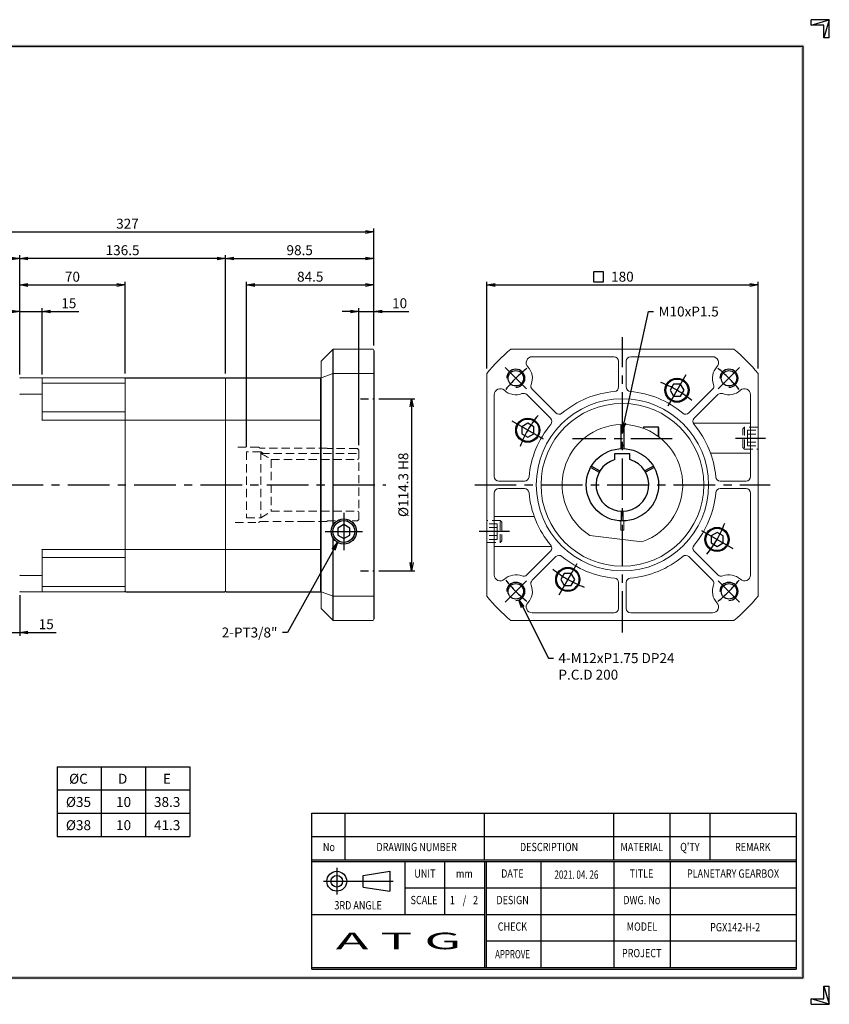
# Model space of a CAD drawing. Extents: x 0 to 924, y 0 to 653.
# Drawn here: x 387 to 924, y 0 to 653 of the extents above; entities that cross this region are included whole.
import ezdxf
from ezdxf import colors
from ezdxf.entities.mleader import LeaderData, LeaderLine
from ezdxf.enums import TextEntityAlignment as Align
from ezdxf.math import Vec2, Vec3

# ---------------------------------------------------------------- set-up
doc = ezdxf.new("R2010")
doc.units = 0
doc.header["$LTSCALE"] = 22
doc.header["$MEASUREMENT"] = 0
doc.linetypes.add('CENTER', pattern=[2, 1.25, -0.25, 0.25, -0.25])
doc.linetypes.add('HIDDEN', pattern=[0.375, 0.25, -0.125])
doc.layers.get('0').update_dxf_attribs({"linetype": 'CONTINUOUS'})
doc.layers.get('DEFPOINTS').update_dxf_attribs({"linetype": 'CONTINUOUS'})
for name, color, linetype in [('CL', 1, 'CENTER'), ('DIM', 1, 'CONTINUOUS'), ('HL', 2, 'HIDDEN'), ('P', 3, 'CONTINUOUS'), ('RD', 1, 'CONTINUOUS')]:
    doc.layers.add(name, color=color, linetype=linetype)
doc.styles.add('H', font='txt')
doc.styles.add('ROMANS', font='romans', dxfattribs={"width": 0.8})
doc.dimstyles.new('STANDARD$0', dxfattribs={"dimtxt": 0.18, "dimasz": 0.18, "dimexe": 0.18, "dimexo": 0.0625, "dimgap": 0.09, "dimtad": 0, "dimtih": 1, "dimtoh": 1, "dimdec": 4, "dimzin": 0, "dimdsep": 46, "dimtxsty": 'Standard', "dimcen": 0.09, "dimadec": 0, "dimazin": 0, "dimtfac": 1, "dimtdec": 4, "dimtofl": 0, "dimtmove": 0, "dimatfit": 3, "dimfxl": 0, "dimtolj": 1, "dimtzin": 0, "dimarcsym": 0})

# ---------------------------------------------------------------- blocks, each defined once
blk = doc.blocks.new('H3')
for p, q in [((420, 297), (414.5, 297)), ((414.5, 295.37), (420, 297)), ((414.5, 295.37), (414.5, 297)), ((420, 297), (418.37, 291.5)), ((420, 291.5), (420, 297)), ((418.37, 295.37), (414.5, 295.37)), ((418.37, 291.5), (418.37, 295.37)), ((420, 291.5), (418.37, 291.5)), ((263.98, 50.62), (409.98, 50.62)), ((263.98, 10.62), (263.98, 50.62)), ((279.48, 38.87), (287.48, 40.12)), ((279.48, 35.37), (279.48, 38.87)), ((279.48, 35.37), (287.48, 34.12)), ((418.37, 1.63), (418.37, 5.5)), ((418.37, 5.5), (420, 0)), ((418.37, 5.5), (420, 5.5)), ((420, 0), (420, 5.5)), ((420, 0), (414.5, 1.63)), ((414.5, 1.63), (418.37, 1.63)), ((414.5, 0), (414.5, 1.63)), ((414.5, 0), (420, 0))]:
    blk.add_line(p, q)
for radius in [3, 1.75]:
    blk.add_circle((271.48, 37.12), radius)
at = {"layer": 'CL'}
for p, q in [((271.48, 41.12), (271.48, 33.12)), ((267.48, 37.12), (288.48, 37.12))]:
    blk.add_line(p, q, dxfattribs=at)
at = {"layer": 'DIM', "color": 1}
for p, q in [((12, 289), (412, 289)), ((412, 289), (412, 8)), ((12, 8), (412, 8))]:
    blk.add_line(p, q, dxfattribs=at)
at = {"layer": 'DIM'}
for p, q in [((263.98, 57.62), (409.98, 57.62)), ((263.98, 50.62), (263.98, 57.62)), ((273.98, 43.62), (273.98, 57.62)), ((315.98, 43.62), (315.98, 57.62)), ((354.98, 43.62), (354.98, 57.62)), ((371.98, 43.62), (371.98, 57.62)), ((383.98, 57.62), (383.98, 43.62)), ((409.98, 57.62), (409.98, 10.62)), ((263.98, 43.62), (409.98, 43.62)), ((263.98, 43.12), (409.98, 43.12)), ((291.98, 43.12), (291.98, 27.12)), ((303.98, 43.12), (303.98, 27.12)), ((315.98, 43.12), (315.98, 11.12)), ((316.48, 43.12), (316.48, 11.12)), ((332.98, 43.12), (332.98, 11.12)), ((354.98, 43.12), (354.98, 11.12)), ((371.98, 43.12), (371.98, 11.12)), ((291.98, 35.12), (315.98, 35.12)), ((316.48, 35.12), (409.98, 35.12)), ((263.98, 27.12), (315.98, 27.12)), ((316.48, 27.12), (409.98, 27.12)), ((316.48, 19.12), (409.98, 19.12)), ((263.98, 11.12), (409.98, 11.12)), ((263.98, 10.62), (409.98, 10.62))]:
    blk.add_line(p, q, dxfattribs=at)
at = {"layer": 'DIM', "color": 7}
blk.add_line((287.48, 40.12), (287.48, 34.12), dxfattribs=at)
at = {"layer": 'DIM', "color": 1}
for points in [[(11.5, 289.5), (11.5, 288.5), (412.5, 289.5), (412.5, 288.5)], [(411.5, 8.5), (412.5, 7.5), (411.5, 288.5), (412.5, 289.5)], [(11.5, 7.5), (11.5, 8.5), (412.5, 7.5), (412.5, 8.5)]]:
    blk.add_trace(points, dxfattribs=at)
at = {"style": 'ROMANS', "width": 0.8}
for s, p in [('No', (269.11, 47.12)), ('DRAWING NUMBER', (295.54, 47.12)), ('DESCRIPTION', (335.48, 47.12)), ('MATERIAL', (363.43, 47.12)), ("Q'TY", (377.96, 47.12)), ('REMARK', (396.92, 47.12)), ('UNIT', (298.05, 39.12)), ('mm', (309.95, 39.08)), ('DATE', (324.44, 39.12)), ('TITLE', (363.37, 39.12)), ('PLANETARY GEARBOX', (390.97, 39.12)), ('SCALE', (297.79, 31.12)), ('DESIGN', (324.49, 31.12)), ('DWG. No', (363.46, 31.12)), ('CHECK', (324.44, 23.12)), ('MODEL', (363.51, 23.12)), ('PROJECT', (363.43, 15.12))]:
    blk.add_text(s, height=2.5, dxfattribs=at).set_placement(p, align=Align.MIDDLE)
blk.add_text('3RD ANGLE', height=2.5, dxfattribs=at).set_placement((277.92, 29.87), align=Align.MIDDLE_CENTER)
at = {"color": 0, "style": 'H', "width": 2.038969}
blk.add_text('A T G', height=5, dxfattribs=at).set_placement((271.2, 16.61), (308.99, 16.61), align=Align.FIT)
at = {"style": 'ROMANS', "width": 0.639129}
blk.add_text('APPROVE', height=2.5, dxfattribs=at).set_placement((319.23, 13.87), (329.73, 13.87), align=Align.FIT)
at = {"layer": 'DIM', "style": 'ROMANS', "width": 0.8}
blk.add_text('/', height=2.5, dxfattribs=at).set_placement((309.99, 31.12), align=Align.MIDDLE)
blk = doc.blocks.new('_OPEN')
at = {"color": 0, "linetype": 'ByBlock'}
for p, q in [((-1, 0.17), (0, 0)), ((0, 0), (-1, -0.17)), ((0, 0), (-1, 0))]:
    blk.add_line(p, q, dxfattribs=at)
blk = doc.blocks.new('*D5')
at = {"layer": 'DEFPOINTS', "color": 0}
for p in [(621.9, 401.89), (621.9, 287.59), (646.9, 287.59)]:
    blk.add_point(p, dxfattribs=at)
at = {"layer": 'DIM', "color": 0, "linetype": 'ByBlock', "lineweight": -2}
for p, q in [((625.2, 401.89), (649.1, 401.89)), ((646.9, 396.39), (646.9, 293.09)), ((625.2, 287.59), (649.1, 287.59))]:
    blk.add_line(p, q, dxfattribs=at)
at = {"layer": 'DIM', "color": 0, "lineweight": -2, "xscale": 5.5, "yscale": 5.5, "zscale": 5.5}
for p, rotation in [((646.9, 401.89), 90), ((646.9, 287.59), 270)]:
    blk.add_blockref('_OPEN', p, dxfattribs=dict(at, rotation=rotation))
at = {"layer": 'DIM', "color": 0, "insert": (641.4, 344.74), "char_height": 6.6, "attachment_point": 5, "rotation": 90}
blk.add_mtext('\\A1;%%C114.3 H8', dxfattribs=at)
blk = doc.blocks.new('*D7')
at = {"layer": 'DEFPOINTS', "color": 0}
for p in [(621.9, 512.54), (621.9, 434.24), (294.9, 362.74)]:
    blk.add_point(p, dxfattribs=at)
at = {"layer": 'DIM', "color": 0, "linetype": 'ByBlock', "lineweight": -2}
for p, q in [((294.9, 366.04), (294.9, 514.74)), ((300.4, 512.54), (616.4, 512.54)), ((621.9, 437.54), (621.9, 514.74))]:
    blk.add_line(p, q, dxfattribs=at)
at = {"layer": 'DIM', "color": 0, "lineweight": -2, "xscale": 5.5, "yscale": 5.5, "zscale": 5.5, "rotation": 180}
blk.add_blockref('_OPEN', (294.9, 512.54), dxfattribs=at)
at = {"layer": 'DIM', "color": 0, "lineweight": -2, "xscale": 5.5, "yscale": 5.5, "zscale": 5.5}
blk.add_blockref('_OPEN', (621.9, 512.54), dxfattribs=at)
at = {"layer": 'DIM', "color": 0, "insert": (458.4, 518.04), "char_height": 6.6, "attachment_point": 5}
blk.add_mtext('\\A1;327', dxfattribs=at)
blk = doc.blocks.new('*D8')
at = {"layer": 'DEFPOINTS', "color": 0}
for p in [(386.9, 494.94), (386.9, 414.74), (523.4, 415.24)]:
    blk.add_point(p, dxfattribs=at)
at = {"layer": 'DIM', "color": 0, "linetype": 'ByBlock', "lineweight": -2}
for p, q in [((386.9, 418.04), (386.9, 497.14)), ((523.4, 418.54), (523.4, 497.14)), ((517.9, 494.94), (392.4, 494.94))]:
    blk.add_line(p, q, dxfattribs=at)
at = {"layer": 'DIM', "color": 0, "lineweight": -2, "xscale": 5.5, "yscale": 5.5, "zscale": 5.5, "rotation": 180}
blk.add_blockref('_OPEN', (386.9, 494.94), dxfattribs=at)
at = {"layer": 'DIM', "color": 0, "lineweight": -2, "xscale": 5.5, "yscale": 5.5, "zscale": 5.5}
blk.add_blockref('_OPEN', (523.4, 494.94), dxfattribs=at)
at = {"layer": 'DIM', "color": 0, "insert": (455.15, 500.44), "char_height": 6.6, "attachment_point": 5}
blk.add_mtext('\\A1;136.5', dxfattribs=at)
blk = doc.blocks.new('*D10')
at = {"layer": 'DEFPOINTS', "color": 0}
for p in [(294.9, 494.94), (386.9, 414.74), (294.9, 362.74)]:
    blk.add_point(p, dxfattribs=at)
at = {"layer": 'DIM', "color": 0, "linetype": 'ByBlock', "lineweight": -2}
for p, q in [((294.9, 366.04), (294.9, 497.14)), ((386.9, 418.04), (386.9, 497.14)), ((381.4, 494.94), (300.4, 494.94))]:
    blk.add_line(p, q, dxfattribs=at)
at = {"layer": 'DIM', "color": 0, "lineweight": -2, "xscale": 5.5, "yscale": 5.5, "zscale": 5.5, "rotation": 180}
blk.add_blockref('_OPEN', (294.9, 494.94), dxfattribs=at)
at = {"layer": 'DIM', "color": 0, "lineweight": -2, "xscale": 5.5, "yscale": 5.5, "zscale": 5.5}
blk.add_blockref('_OPEN', (386.9, 494.94), dxfattribs=at)
at = {"layer": 'DIM', "color": 0, "insert": (340.9, 500.44), "char_height": 6.6, "attachment_point": 5}
blk.add_mtext('\\A1;92', dxfattribs=at)
blk = doc.blocks.new('*D12')
at = {"layer": 'DEFPOINTS', "color": 0}
for p in [(401.9, 459.74), (386.9, 414.74), (401.9, 414.74)]:
    blk.add_point(p, dxfattribs=at)
at = {"layer": 'DIM', "color": 0, "linetype": 'ByBlock', "lineweight": -2}
for p, q in [((381.4, 459.74), (375.9, 459.74)), ((386.9, 418.04), (386.9, 461.94)), ((386.9, 459.74), (401.9, 459.74)), ((401.9, 418.04), (401.9, 461.94)), ((407.4, 459.74), (426.1, 459.74))]:
    blk.add_line(p, q, dxfattribs=at)
at = {"layer": 'DIM', "color": 0, "lineweight": -2, "xscale": 5.5, "yscale": 5.5, "zscale": 5.5}
blk.add_blockref('_OPEN', (386.9, 459.74), dxfattribs=at)
at = {"layer": 'DIM', "color": 0, "lineweight": -2, "xscale": 5.5, "yscale": 5.5, "zscale": 5.5, "rotation": 180}
blk.add_blockref('_OPEN', (401.9, 459.74), dxfattribs=at)
at = {"layer": 'DIM', "color": 0, "insert": (419.5, 465.24), "char_height": 6.6, "attachment_point": 5}
blk.add_mtext('\\A1;15', dxfattribs=at)
blk = doc.blocks.new('*D13')
at = {"layer": 'DEFPOINTS', "color": 0}
for p in [(621.9, 494.94), (621.9, 434.24), (523.4, 415.24)]:
    blk.add_point(p, dxfattribs=at)
at = {"layer": 'DIM', "color": 0, "linetype": 'ByBlock', "lineweight": -2}
for p, q in [((523.4, 418.54), (523.4, 497.14)), ((621.9, 437.54), (621.9, 497.14)), ((528.9, 494.94), (616.4, 494.94))]:
    blk.add_line(p, q, dxfattribs=at)
at = {"layer": 'DIM', "color": 0, "lineweight": -2, "xscale": 5.5, "yscale": 5.5, "zscale": 5.5, "rotation": 180}
blk.add_blockref('_OPEN', (523.4, 494.94), dxfattribs=at)
at = {"layer": 'DIM', "color": 0, "lineweight": -2, "xscale": 5.5, "yscale": 5.5, "zscale": 5.5}
blk.add_blockref('_OPEN', (621.9, 494.94), dxfattribs=at)
at = {"layer": 'DIM', "color": 0, "insert": (572.65, 500.44), "char_height": 6.6, "attachment_point": 5}
blk.add_mtext('\\A1;98.5', dxfattribs=at)
blk = doc.blocks.new('*D15')
at = {"layer": 'DEFPOINTS', "color": 0}
for p in [(621.9, 477.34), (621.9, 434.24), (537.4, 366.74)]:
    blk.add_point(p, dxfattribs=at)
at = {"layer": 'DIM', "color": 0, "linetype": 'ByBlock', "lineweight": -2}
for p, q in [((537.4, 370.04), (537.4, 479.54)), ((542.9, 477.34), (616.4, 477.34)), ((621.9, 437.54), (621.9, 479.54))]:
    blk.add_line(p, q, dxfattribs=at)
at = {"layer": 'DIM', "color": 0, "lineweight": -2, "xscale": 5.5, "yscale": 5.5, "zscale": 5.5, "rotation": 180}
blk.add_blockref('_OPEN', (537.4, 477.34), dxfattribs=at)
at = {"layer": 'DIM', "color": 0, "lineweight": -2, "xscale": 5.5, "yscale": 5.5, "zscale": 5.5}
blk.add_blockref('_OPEN', (621.9, 477.34), dxfattribs=at)
at = {"layer": 'DIM', "color": 0, "insert": (579.65, 482.84), "char_height": 6.6, "attachment_point": 5}
blk.add_mtext('\\A1;84.5', dxfattribs=at)
blk = doc.blocks.new('*D16')
at = {"layer": 'DEFPOINTS', "color": 0}
for p in [(876.74, 477.34), (696.74, 418.71), (876.74, 418.71)]:
    blk.add_point(p, dxfattribs=at)
at = {"layer": 'DIM', "color": 0, "linetype": 'ByBlock', "lineweight": -2}
for p, q in [((696.74, 422.01), (696.74, 479.54)), ((702.24, 477.34), (871.24, 477.34)), ((876.74, 422.01), (876.74, 479.54))]:
    blk.add_line(p, q, dxfattribs=at)
at = {"layer": 'DIM', "color": 0, "lineweight": -2, "xscale": 5.5, "yscale": 5.5, "zscale": 5.5, "rotation": 180}
blk.add_blockref('_OPEN', (696.74, 477.34), dxfattribs=at)
at = {"layer": 'DIM', "color": 0, "lineweight": -2, "xscale": 5.5, "yscale": 5.5, "zscale": 5.5}
blk.add_blockref('_OPEN', (876.74, 477.34), dxfattribs=at)
at = {"layer": 'DIM', "color": 0, "insert": (786.74, 482.84), "char_height": 6.6, "attachment_point": 5}
blk.add_mtext('\\A1;180', dxfattribs=at)
blk = doc.blocks.new('*D17')
at = {"layer": 'DEFPOINTS', "color": 0}
for p in [(621.9, 459.74), (621.9, 433.87), (611.9, 367.74)]:
    blk.add_point(p, dxfattribs=at)
at = {"layer": 'DIM', "color": 0, "linetype": 'ByBlock', "lineweight": -2}
for p, q in [((606.4, 459.74), (600.9, 459.74)), ((611.9, 371.04), (611.9, 461.94)), ((611.9, 459.74), (621.9, 459.74)), ((621.9, 437.17), (621.9, 461.94)), ((627.4, 459.74), (645, 459.74))]:
    blk.add_line(p, q, dxfattribs=at)
at = {"layer": 'DIM', "color": 0, "lineweight": -2, "xscale": 5.5, "yscale": 5.5, "zscale": 5.5}
blk.add_blockref('_OPEN', (611.9, 459.74), dxfattribs=at)
at = {"layer": 'DIM', "color": 0, "lineweight": -2, "xscale": 5.5, "yscale": 5.5, "zscale": 5.5, "rotation": 180}
blk.add_blockref('_OPEN', (621.9, 459.74), dxfattribs=at)
at = {"layer": 'DIM', "color": 0, "insert": (638.95, 465.24), "char_height": 6.6, "attachment_point": 5}
blk.add_mtext('\\A1;10', dxfattribs=at)
blk = doc.blocks.new('*D18')
at = {"layer": 'DEFPOINTS', "color": 0}
for p in [(456.9, 477.34), (386.9, 415.44), (456.9, 415.24)]:
    blk.add_point(p, dxfattribs=at)
at = {"layer": 'DIM', "color": 0, "linetype": 'ByBlock', "lineweight": -2}
for p, q in [((386.9, 418.74), (386.9, 479.54)), ((392.4, 477.34), (451.4, 477.34)), ((456.9, 418.54), (456.9, 479.54))]:
    blk.add_line(p, q, dxfattribs=at)
at = {"layer": 'DIM', "color": 0, "lineweight": -2, "xscale": 5.5, "yscale": 5.5, "zscale": 5.5, "rotation": 180}
blk.add_blockref('_OPEN', (386.9, 477.34), dxfattribs=at)
at = {"layer": 'DIM', "color": 0, "lineweight": -2, "xscale": 5.5, "yscale": 5.5, "zscale": 5.5}
blk.add_blockref('_OPEN', (456.9, 477.34), dxfattribs=at)
at = {"layer": 'DIM', "color": 0, "insert": (421.9, 482.84), "char_height": 6.6, "attachment_point": 5}
blk.add_mtext('\\A1;70', dxfattribs=at)

msp = doc.modelspace()

# ---------------------------------------------------------------- linework, layer by layer
at = {"color": 7, "linetype": 'Continuous', "lineweight": 15}
for p, q in [((594.8991, 434.7364), (586.8991, 426.7364)), ((594.8991, 434.7364), (621.3991, 434.7364)), ((621.3991, 434.7364), (621.8991, 433.8704)), ((586.8991, 262.7364), (586.8991, 426.7364)), ((594.8991, 418.711), (586.8991, 415.7874)), ((621.3991, 418.711), (594.8991, 418.711)), ((621.3991, 418.711), (621.8991, 418.4002)), ((387.1991, 415.7364), (456.3991, 415.7364)), ((401.8991, 415.4364), (401.8991, 388.2164)), ((401.8991, 412.2094), (456.8991, 412.2094)), ((456.3991, 415.7364), (456.8991, 415.2364)), ((456.8991, 415.2364), (456.8991, 274.2364)), ((522.8991, 415.7364), (523.3991, 415.2364)), ((523.3991, 415.2364), (523.3991, 274.2364)), ((586.3991, 273.7364), (586.3991, 415.7364)), ((401.5991, 404.803), (387.1991, 404.803)), ((456.8991, 393.0727), (401.8991, 393.0727)), ((586.8991, 387.7248), (401.5991, 387.7248)), ((401.5991, 301.748), (586.8991, 301.748)), ((401.8991, 301.2564), (401.8991, 274.0364)), ((401.8991, 296.4001), (456.8991, 296.4001)), ((387.1991, 284.6698), (401.5991, 284.6698)), ((456.8991, 277.2634), (401.8991, 277.2634)), ((456.3991, 273.7364), (387.1991, 273.7364)), ((456.3991, 273.7364), (456.8991, 274.2364)), ((522.8991, 273.7364), (523.3991, 274.2364)), ((594.8991, 270.7617), (586.8991, 273.6854)), ((594.8991, 270.7617), (621.3991, 270.7617)), ((621.3991, 270.7617), (621.8991, 271.0726)), ((586.8991, 262.7364), (594.8991, 254.7364)), ((621.8991, 255.6024), (621.3991, 254.7364)), ((621.3991, 254.7364), (594.8991, 254.7364))]:
    msp.add_line(p, q, dxfattribs=at)
for p, q in [((594.8991, 318.2886), (594.8991, 434.7364)), ((621.8991, 433.8704), (621.8991, 255.6024)), ((456.8991, 415.2364), (457.3991, 415.7364)), ((457.3991, 415.7364), (522.8991, 415.7364)), ((523.3991, 415.2364), (523.8991, 415.7364)), ((523.8991, 415.7364), (586.8991, 415.7364)), ((785.7424, 384.7239), (785.7424, 368.7155)), ((785.7424, 380.5778), (787.7424, 380.5778)), ((787.7424, 384.7239), (787.7424, 368.7155)), ((800.7424, 383.2364), (800.7424, 382.2064)), ((800.7424, 383.2364), (800.7424, 382.2064)), ((800.7424, 383.2364), (810.396, 383.2364)), ((810.396, 383.2364), (810.396, 376.9933)), ((810.7424, 382.6364), (810.396, 383.2364)), ((810.7424, 382.6364), (810.7424, 376.7364)), ((785.7424, 370.5778), (787.7424, 370.5778)), ((781.7424, 365.5364), (791.7424, 365.5364)), ((781.7424, 361.5069), (781.7424, 365.5364)), ((791.7424, 361.5069), (791.7424, 365.5364)), ((601.8991, 318.3553), (597.8991, 316.046)), ((597.8991, 316.046), (597.8991, 311.4268)), ((605.8991, 316.046), (601.8991, 318.3553)), ((605.8991, 311.4268), (605.8991, 316.046)), ((594.8991, 254.7364), (594.8991, 309.1842)), ((597.8991, 311.4268), (601.8991, 309.1175)), ((601.8991, 309.1175), (605.8991, 311.4268)), ((456.8991, 274.2364), (457.3991, 273.7364)), ((457.3991, 273.7364), (522.8991, 273.7364)), ((523.3991, 274.2364), (523.8991, 273.7364)), ((523.8991, 273.7364), (586.8991, 273.7364)), ((411.6976, 157.6587), (499.6976, 157.6587)), ((411.6976, 157.6587), (411.6976, 111.4587)), ((441.0309, 157.6587), (441.0309, 111.4587)), ((470.3642, 157.6587), (470.3642, 111.4587)), ((499.6976, 157.6587), (499.6976, 111.4587)), ((411.6976, 142.2587), (499.6976, 142.2587)), ((411.6976, 126.8587), (499.6976, 126.8587)), ((411.6976, 111.4587), (499.6976, 111.4587))]:
    msp.add_line(p, q)
at = {"linetype": 'Continuous', "lineweight": 15}
for p, q in [((712.7678, 434.7364), (860.7171, 434.7364)), ((781.2424, 429.7364), (726.9464, 429.7364)), ((784.2424, 409.6538), (784.2424, 426.7364)), ((789.2424, 426.7364), (789.2424, 409.6538)), ((846.5384, 429.7364), (792.2424, 429.7364)), ((696.7424, 270.7617), (696.7424, 418.711)), ((876.7424, 418.711), (876.7424, 270.7617)), ((726.9031, 408.1113), (742.6066, 392.4077)), ((830.8782, 392.4077), (846.5817, 408.1113)), ((701.7424, 404.5324), (701.7424, 350.2364)), ((739.0711, 388.8722), (723.3675, 404.5757)), ((850.1173, 404.5757), (834.4137, 388.8722)), ((871.7424, 350.2364), (871.7424, 404.5324)), ((871.7424, 385.7364), (833.7228, 385.7364)), ((785.7424, 368.7155), (785.7424, 384.7239)), ((787.7424, 368.7155), (787.7424, 384.7239)), ((785.7424, 369.7164), (785.7424, 368.7155)), ((787.7424, 369.7164), (787.7424, 368.7155)), ((845.237, 365.7364), (871.7424, 365.7364)), ((704.7424, 347.2364), (721.825, 347.2364)), ((851.6598, 347.2364), (868.7424, 347.2364)), ((721.825, 342.2364), (704.7424, 342.2364)), ((868.7424, 342.2364), (851.6598, 342.2364)), ((701.7424, 339.2364), (701.7424, 284.9404)), ((871.7424, 284.9404), (871.7424, 339.2364)), ((728.2478, 323.7364), (701.7424, 323.7364)), ((785.7424, 314.7364), (785.7424, 320.7572)), ((787.7424, 314.7364), (787.7424, 320.7572)), ((787.7424, 314.7364), (785.7424, 314.7364)), ((765.0495, 311.1296), (799.6607, 306.8799)), ((701.7424, 303.7364), (739.762, 303.7364)), ((723.3675, 284.8971), (739.0711, 300.6006)), ((834.4137, 300.6006), (850.1173, 284.8971)), ((742.6066, 297.0651), (726.9031, 281.3615)), ((846.5817, 281.3615), (830.8782, 297.0651)), ((784.2424, 262.7364), (784.2424, 279.819)), ((789.2424, 279.819), (789.2424, 262.7364)), ((726.9464, 259.7364), (781.2424, 259.7364)), ((792.2424, 259.7364), (846.5384, 259.7364)), ((860.7171, 254.7364), (712.7678, 254.7364))]:
    msp.add_line(p, q, dxfattribs=at)
at = {"ltscale": 0.5}
for p, q in [((765.7123, 356.3008), (771.3432, 353.0498)), ((766.2123, 357.1668), (771.8432, 353.9158)), ((807.2725, 357.1668), (801.6417, 353.9158)), ((807.7725, 356.3008), (802.1417, 353.0498)), ((786.2424, 320.7416), (786.2424, 327.2435)), ((787.2424, 320.7416), (787.2424, 327.2435))]:
    msp.add_line(p, q, dxfattribs=at)
for points in [[(820.683, 411.5232), (818.3736, 407.5232), (820.683, 403.5232), (825.3018, 403.5232), (827.6112, 407.5232), (825.3018, 411.5232)], [(719.9556, 378.677), (723.9556, 376.3676), (727.9556, 378.677), (727.9556, 383.2958), (723.9556, 385.6052), (719.9556, 383.2958)], [(853.5293, 310.7958), (849.5293, 313.1052), (845.5293, 310.7958), (845.5293, 306.177), (849.5293, 303.8676), (853.5293, 306.177)], [(752.8018, 277.9495), (755.1112, 281.9495), (752.8018, 285.9495), (748.183, 285.9495), (745.8736, 281.9495), (748.183, 277.9495)]]:
    msp.add_lwpolyline(points, close=True)
for centre, radius in [((716.0317, 415.4471), 5.125), ((857.4531, 415.4471), 5.125), ((822.9924, 407.5232), 8), ((822.9924, 407.5232), 7.4), ((723.9556, 380.9864), 8), ((723.9556, 380.9864), 7.4), ((786.7424, 344.7364), 24), ((601.8991, 313.7364), 8.35), ((601.8991, 313.7364), 7.25), ((849.5293, 308.4864), 8), ((849.5293, 308.4864), 7.4), ((750.4924, 281.9495), 8), ((750.4924, 281.9495), 7.4), ((716.0317, 274.0257), 5.125), ((857.4531, 274.0257), 5.125)]:
    msp.add_circle(centre, radius)
at = {"linetype": 'Continuous', "lineweight": 15}
for radius in [57.15, 54]:
    msp.add_circle((786.7424, 344.7364), radius, dxfattribs=at)
for centre, radius, start, end in [((786.7424, 344.7364), 116.5, 129.4181751, 140.5818249), ((786.7424, 344.7364), 116.5, 39.4181751, 50.5818249), ((726.9464, 425.7364), 4, 90, 223.3107425), ((781.2424, 426.7364), 3, 0, 90), ((792.2424, 426.7364), 3, 90, 180), ((846.5384, 425.7364), 4, 316.6892575, 90), ((716.0317, 415.4471), 11, 338.1323964, 43.3107425), ((857.4531, 415.4471), 11, 136.6892575, 201.8676036), ((705.7424, 404.5324), 4, 46.6892575, 180), ((716.0317, 415.4471), 11, 226.6892575, 291.8676036), ((721.2462, 402.4544), 3, 45, 111.8676036), ((729.0244, 410.2326), 3, 158.1323964, 225), ((786.7424, 344.7364), 62.15, 94.8427061, 130.1572939), ((781.2424, 409.6538), 3, 274.8427061, 0), ((792.2424, 409.6538), 3, 180, 265.1572939), ((786.7424, 344.7364), 62.15, 49.8427061, 85.1572939), ((844.4604, 410.2326), 3, 315, 21.8676036), ((852.2386, 402.4544), 3, 68.1323964, 135), ((857.4531, 415.4471), 11, 248.1323964, 313.3107425), ((867.7424, 404.5324), 4, 0, 133.3107425), ((744.7279, 394.529), 3, 225, 310.1572939), ((828.7569, 394.529), 3, 229.8427061, 315), ((736.9498, 386.7509), 3, 319.8427061, 45), ((836.5351, 386.7509), 3, 135, 220.1572939), ((786.7424, 344.7364), 62.15, 139.8427061, 175.1572939), ((786.7424, 344.7364), 40, 91.4325437, 237.1580672), ((786.7424, 344.7364), 40, 288.8419328, 88.5674563), ((786.7424, 344.7364), 62.15, 4.8427061, 40.1572939), ((704.7424, 350.2364), 3, 180, 270), ((721.825, 350.2364), 3, 270, 355.1572939), ((851.6598, 350.2364), 3, 184.8427061, 270), ((868.7424, 350.2364), 3, 270, 0), ((704.7424, 339.2364), 3, 90, 180), ((721.825, 339.2364), 3, 4.8427061, 90), ((851.6598, 339.2364), 3, 90, 175.1572939), ((868.7424, 339.2364), 3, 0, 90), ((786.7424, 344.7364), 62.15, 184.8427061, 220.1572939), ((786.7424, 344.7364), 62.15, 319.8427061, 355.1572939), ((736.9498, 302.7219), 3, 315, 40.1572939), ((836.5351, 302.7219), 3, 139.8427061, 225), ((744.7279, 294.9437), 3, 49.8427061, 135), ((786.7424, 344.7364), 62.15, 229.8427061, 265.1572939), ((786.7424, 344.7364), 62.15, 274.8427061, 310.1572939), ((828.7569, 294.9437), 3, 45, 130.1572939), ((705.7424, 284.9404), 4, 180, 313.3107425), ((716.0317, 274.0257), 11, 68.1323964, 133.3107425), ((721.2462, 287.0184), 3, 248.1323964, 315), ((729.0244, 279.2402), 3, 135, 201.8676036), ((781.2424, 279.819), 3, 0, 85.1572939), ((792.2424, 279.819), 3, 94.8427061, 180), ((844.4604, 279.2402), 3, 338.1323964, 45), ((852.2386, 287.0184), 3, 225, 291.8676036), ((857.4531, 274.0257), 11, 46.6892575, 111.8676036), ((867.7424, 284.9404), 4, 226.6892575, 0), ((716.0317, 274.0257), 11, 316.6892575, 21.8676036), ((857.4531, 274.0257), 11, 158.1323964, 223.3107425), ((786.7424, 344.7364), 116.5, 219.4181751, 230.5818249), ((786.7424, 344.7364), 116.5, 309.4181751, 320.5818249), ((726.9464, 263.7364), 4, 136.6892575, 270), ((781.2424, 262.7364), 3, 270, 0), ((792.2424, 262.7364), 3, 180, 270), ((846.5384, 263.7364), 4, 270, 43.3107425)]:
    msp.add_arc(centre, radius, start, end, dxfattribs=at)
at = {"color": 7, "linetype": 'Continuous', "lineweight": 15}
for start, end in [(148.408781, 148.8063522), (211.1936478, 211.591219)]:
    msp.add_arc((472.5991, 344.7364), 83, start, end, dxfattribs=at)
msp.add_arc((786.7424, 344.7364), 17.5, 106.6015496, 73.3984504)
for points in [[(387.1991, 415.7364), (387.0991, 415.6364), (386.9991, 415.5364), (386.8991, 415.4364)], [(401.8991, 415.4364), (401.7991, 415.5364), (401.6991, 415.6364), (401.5991, 415.7364)], [(387.1991, 404.803), (387.0991, 404.7664), (386.9991, 404.7297), (386.8991, 404.693)], [(401.8991, 404.693), (401.7991, 404.7297), (401.6991, 404.7664), (401.5991, 404.803)], [(386.8991, 284.7797), (386.9991, 284.743), (387.0991, 284.7064), (387.1991, 284.6698)], [(401.8991, 284.7797), (401.7991, 284.743), (401.6991, 284.7064), (401.5991, 284.6698)], [(387.1991, 273.7364), (387.0991, 273.8364), (386.9991, 273.9364), (386.8991, 274.0364)], [(401.8991, 274.0364), (401.7991, 273.9364), (401.6991, 273.8364), (401.5991, 273.7364)]]:
    msp.add_open_spline(points, degree=3, dxfattribs=at)
at = {"layer": 'CL'}
for p, q in [((786.7424, 246.7364), (786.7424, 442.7364)), ((723.1028, 408.376), (708.9607, 422.5181)), ((850.382, 408.376), (864.5242, 422.5181)), ((816.9924, 397.1309), (828.9924, 417.9155)), ((734.3479, 374.9864), (713.5633, 386.9864)), ((819.8294, 375.2364), (753.6554, 375.2364)), ((861.7424, 375.7364), (881.7424, 375.7364)), ((286.8991, 344.7364), (629.8991, 344.7364)), ((688.7424, 344.7364), (884.7424, 344.7364)), ((601.8991, 326.0864), (601.8991, 301.3864)), ((589.5491, 313.7364), (614.2491, 313.7364)), ((711.7424, 313.7364), (691.7424, 313.7364)), ((839.1369, 314.4864), (859.9216, 302.4864)), ((756.4924, 292.3419), (744.4924, 271.5572)), ((723.1028, 281.0968), (708.9607, 266.9546)), ((850.382, 281.0968), (864.5242, 266.9546))]:
    msp.add_line(p, q, dxfattribs=at)
for radius, start, end in [(100, 129.268032, 140.731968), (100, 39.268032, 50.731968), (72.5, 50.5057018, 69.4942982), (72.5, 140.5057018, 159.4942982), (72.5, 320.5057018, 339.4942982), (72.5, 230.5057018, 249.4942982), (100, 219.268032, 230.731968), (100, 309.268032, 320.731968)]:
    msp.add_arc((786.7424, 344.7364), radius, start, end, dxfattribs=at)
at = {"layer": 'DIM'}
for p, q in [((386.8991, 271.4364), (386.8991, 244.5363)), ((371.8991, 246.7363), (386.8991, 246.7363)), ((392.3991, 246.7363), (411.0991, 246.7363))]:
    msp.add_line(p, q, dxfattribs=at)
msp.add_lwpolyline([(767.6127, 486.1364), (767.6127, 479.5364), (774.2127, 479.5364), (774.2127, 486.1364)], close=True, dxfattribs=at)
at = {"layer": 'HL'}
for p, q in [((612.8991, 401.8864), (621.8991, 401.8864)), ((590.8991, 369.0864), (590.8991, 368.7364)), ((612.8991, 287.5864), (621.8991, 287.5864))]:
    msp.add_line(p, q, dxfattribs=at)
at = {"layer": 'HL', "lineweight": 0}
for p, q in [((867.7424, 382.9864), (866.7424, 381.9864)), ((866.7424, 369.4864), (866.7424, 381.9864)), ((867.7424, 382.9864), (867.7424, 368.4864)), ((876.2424, 382.9864), (867.7424, 382.9864)), ((869.7424, 380.9325), (869.7424, 378.3345)), ((869.7424, 380.9325), (876.7424, 380.9325)), ((869.7424, 378.3345), (869.7424, 373.1383)), ((869.7424, 378.3345), (876.7424, 378.3345)), ((869.7424, 373.1383), (869.7424, 370.5402)), ((869.7424, 373.1383), (876.7424, 373.1383)), ((866.7424, 369.4864), (867.7424, 368.4864)), ((867.7424, 368.4864), (876.2424, 368.4864)), ((869.7424, 370.5402), (876.7424, 370.5402)), ((705.7424, 320.9864), (697.2424, 320.9864)), ((705.7424, 306.4864), (705.7424, 320.9864)), ((706.7424, 319.9864), (705.7424, 320.9864)), ((703.7424, 318.9325), (696.7424, 318.9325)), ((703.7424, 316.3345), (696.7424, 316.3345)), ((703.7424, 316.3345), (703.7424, 318.9325)), ((703.7424, 311.1383), (703.7424, 316.3345)), ((706.7424, 319.9864), (706.7424, 307.4864)), ((703.7424, 311.1383), (696.7424, 311.1383)), ((703.7424, 308.5402), (696.7424, 308.5402)), ((703.7424, 308.5402), (703.7424, 311.1383)), ((705.7424, 306.4864), (706.7424, 307.4864)), ((697.2424, 306.4864), (705.7424, 306.4864))]:
    msp.add_line(p, q, dxfattribs=at)
at = {"layer": 'HL', "lineweight": 18}
for p, q in [((545.3991, 369.7364), (529.8991, 369.7364)), ((537.3991, 366.7364), (537.3991, 322.7364)), ((546.8991, 366.7364), (537.3991, 366.7364)), ((546.5249, 369.0864), (545.3991, 369.7364)), ((590.8991, 369.0864), (546.5249, 369.0864)), ((546.8991, 366.7364), (548.7466, 365.5364)), ((546.8991, 366.7364), (546.8991, 322.7364)), ((610.8991, 368.7364), (590.8991, 368.7364)), ((611.8991, 367.7364), (610.8991, 368.7364)), ((611.8991, 367.7364), (611.8991, 321.7413)), ((547.0515, 365.5364), (611.8991, 365.5364)), ((553.8273, 361.5069), (553.8273, 327.2364)), ((553.8273, 361.5069), (611.0331, 361.5069)), ((546.8991, 322.7364), (553.8273, 327.2364)), ((553.8273, 327.2364), (611.0331, 327.2364)), ((611.0331, 327.2364), (611.8991, 326.7362)), ((611.8991, 326.7362), (611.0331, 327.2364)), ((537.3991, 322.7364), (546.8991, 322.7364)), ((545.3991, 319.7364), (546.5249, 320.3864)), ((546.5249, 320.3864), (576.8991, 320.3864)), ((576.8991, 320.3911), (590.8991, 320.3911)), ((576.8991, 320.3911), (576.8991, 320.3864)), ((590.8991, 320.7411), (610.8991, 320.7411)), ((590.8991, 320.3911), (590.8991, 320.7411)), ((611.8991, 321.7413), (610.8991, 320.7411)), ((610.8991, 320.7411), (611.8991, 321.7413)), ((529.8991, 319.7364), (545.3991, 319.7364))]:
    msp.add_line(p, q, dxfattribs=at)
at = {"layer": 'HL', "lineweight": 0}
for centre, start, end in [((876.2424, 382.4864), 0, 90), ((876.2424, 368.9864), 270, 0), ((697.2424, 320.4864), 90, 180), ((697.2424, 306.9864), 180, 270)]:
    msp.add_arc(centre, 0.5, start, end, dxfattribs=at)
at = {"layer": 'HL', "lineweight": 18}
for points, knots in [([(547.0515, 365.5364), (547.0852, 365.5165), (547.1189, 365.4965), (547.1525, 365.4766), (547.4489, 365.3012), (549.6767, 363.9828), (551.8999, 362.6566), (553.8273, 361.5069)], [-0.01511717, -0.01511717, -0.01511717, -0.01511717, 0, 0, 0, 0.13302875, 1, 1, 1, 1]), ([(611.0331, 361.5069), (611.1077, 361.5515), (611.3963, 361.7242), (611.685, 361.8968), (611.8991, 362.0247)], [0, 0, 0, 0, 0.25853064, 1, 1, 1, 1]), ([(611.8991, 362.0247), (611.685, 361.8968), (611.3963, 361.7242), (611.1077, 361.5515), (611.0331, 361.5069)], [0, 0, 0, 0, 0.74146936, 1, 1, 1, 1])]:
    msp.add_open_spline(points, degree=3, knots=knots, dxfattribs=at)
at = {"layer": 'RD'}
for p, q in [((785.7424, 379.8278), (787.7424, 379.8278)), ((785.7424, 371.3278), (787.7424, 371.3278))]:
    msp.add_line(p, q, dxfattribs=at)
for centre in [(716.0317, 415.4471), (857.4531, 415.4471), (716.0317, 274.0257), (857.4531, 274.0257)]:
    msp.add_arc(centre, 6, 270, 180, dxfattribs=at)

# ---------------------------------------------------------------- block references
at = {"xscale": 2.2, "yscale": 2.2, "zscale": 2.2}
msp.add_blockref('H3', (0, 0), dxfattribs=at)
at = {"layer": 'DIM', "xscale": 5.5, "yscale": 5.5, "zscale": 5.5, "rotation": 180}
msp.add_blockref('_OPEN', (386.8991, 246.7363), dxfattribs=at)

# ---------------------------------------------------------------- texts
at = {"layer": 'DIM', "char_height": 6.6, "attachment_point": 5}
for s, insert in [('\\A1;15', (404.4991, 252.2363)), ('\\A1;%%CC', (425.8897, 149.6719)), ('\\A1;D', (455.223, 149.6719)), ('\\A1;E', (484.5563, 149.6719)), ('\\A1;%%C35', (425.8897, 134.2719)), ('\\A1;10', (455.8166, 134.2719)), ('\\A1;38.3', (484.7339, 134.2719)), ('\\A1;%%C38', (425.8897, 118.8719)), ('\\A1;10', (455.8166, 118.8719)), ('\\A1;41.3', (484.7339, 118.8719))]:
    msp.add_mtext(s, dxfattribs=dict(at, insert=insert))
at = {"layer": 'P', "style": 'ROMANS', "width": 0.50843}
msp.add_text('2021. 04. 26', height=5.5, dxfattribs=at).set_placement((741.6589, 83.3099), (770.821, 83.3099), align=Align.FIT)
at = {"layer": 'P', "style": 'ROMANS', "width": 0.8}
for s, p in [('1', (673.8679, 68.4606)), ('2', (689.3165, 68.4606)), ('PGX142-H-2', (861.5551, 50.4683))]:
    msp.add_text(s, height=5.5, dxfattribs=at).set_placement(p, align=Align.MIDDLE)

# ---------------------------------------------------------------- dimensions: what is measured, and where the dimension line sits
at = {"layer": 'DIM'}
for base, p1, p2, picture, middle in [((621.8991, 512.5364), (294.8991, 362.7364), (621.8991, 434.2364), '*D7', (458.3991, 518.0364)), ((294.8991, 494.9364), (386.8991, 414.7364), (294.8991, 362.7364), '*D10', (340.8991, 500.4364)), ((386.8991, 494.9364), (523.3991, 415.2364), (386.8991, 414.7364), '*D8', (455.1491, 500.4364)), ((621.8991, 494.9364), (523.3991, 415.2364), (621.8991, 434.2364), '*D13', (572.6491, 500.4364)), ((456.8991, 477.3364), (386.8991, 415.4364), (456.8991, 415.2364), '*D18', (421.8991, 482.8364)), ((621.8991, 477.3364), (537.3991, 366.7364), (621.8991, 434.2364), '*D15', (579.6491, 482.8364)), ((876.7424, 477.3364), (696.7424, 418.711), (876.7424, 418.711), '*D16', (786.7424, 482.8364)), ((401.8991, 459.7364), (386.8991, 414.7364), (401.8991, 414.7364), '*D12', (419.4991, 465.2364)), ((621.8991, 459.7364), (611.8991, 367.7364), (621.8991, 433.8704), '*D17', (638.9491, 465.2364))]:
    dim = msp.add_linear_dim(base=base, p1=p1, p2=p2, dimstyle='STANDARD$0', override={"dimscale": 2.2, "dimtxt": 3, "dimasz": 2.5, "dimexe": 1, "dimexo": 1.5, "dimgap": 1, "dimtad": 1, "dimtih": 0, "dimtoh": 0, "dimdec": 3, "dimzin": 9, "dimblk1": 'OPEN', "dimblk2": 'OPEN', "dimsah": 1, "dimcen": 0, "dimtdec": 3, "dimtofl": 1, "dimatfit": 0, "dimldrblk": 'OPEN', "dimtzin": 9, "dimarcsym": 1}, dxfattribs=at)
    dim.commit()
    dim.dimension.update_dxf_attribs({"geometry": picture, "text_midpoint": middle})
dim = msp.add_linear_dim(base=(646.8991, 287.5864), p1=(621.8991, 401.8864), p2=(621.8991, 287.5864), angle=90, text='%%C<> H8', dimstyle='STANDARD$0', override={"dimscale": 2.2, "dimtxt": 3, "dimasz": 2.5, "dimexe": 1, "dimexo": 1.5, "dimgap": 1, "dimtad": 1, "dimtih": 0, "dimtoh": 0, "dimdec": 3, "dimzin": 9, "dimblk1": 'OPEN', "dimblk2": 'OPEN', "dimsah": 1, "dimcen": 0, "dimtdec": 3, "dimtofl": 1, "dimatfit": 0, "dimldrblk": 'OPEN', "dimtzin": 9, "dimarcsym": 1}, dxfattribs=at)
dim.commit()
dim.dimension.update_dxf_attribs({"geometry": '*D5', "text_midpoint": (641.3991, 344.7364)})

# ---------------------------------------------------------------- leaders
ml = msp.add_multileader_mtext('Standard', dxfattribs=at)
ml.set_content('M10xP1.5', color=256)
ml.set_leader_properties()
ml.set_arrow_properties(name='OPEN')
ml.build(insert=Vec2(0, 0))
ml.multileader.update_dxf_attribs({"dogleg_length": 1.5, "arrow_head_size": 5.5, "scale": 2.6})
ctx = ml.context
ctx.base_point, ctx.scale, ctx.char_height, ctx.arrow_head_size, ctx.landing_gap_size, ctx.plane_origin = Vec3(807.3825, 459.7364), 2.6, 6.6, 5.5, 3.3, Vec3(788.6457, 448.3254)
notes = []
notes.append((ctx, [(0, (1, 1, 0), (804.0825, 459.7364), (1, 0), 3.3, [(0, [(786.7424, 380.5778)], 0, [])])]))
ctx.mtext.insert, ctx.mtext.flow_direction = Vec3(810.6825, 463.0364), 5
ml = msp.add_multileader_mtext('Standard', dxfattribs=at)
ml.set_content('2-PT3/8"', color=256)
ml.set_leader_properties()
ml.set_arrow_properties(name='OPEN')
ml.build(insert=Vec2(0, 0))
ml.multileader.update_dxf_attribs({"dogleg_length": 1.5, "arrow_head_size": 5.5, "scale": 2.6})
ctx = ml.context
ctx.base_point, ctx.scale, ctx.char_height, ctx.arrow_head_size, ctx.landing_gap_size, ctx.plane_origin = Vec3(506.1877, 246.7363), 2.6, 6.6, 5.5, 3.3, Vec3(526.2482, 277.5504)
ctx.text_align_type = 2
notes.append((ctx, [(0, (1, 1, 0), (564.4877, 246.7363), (-1, 0), 3.3, [(0, [(597.7821, 306.4719)], 0, [])])]))
ctx.mtext.insert, ctx.mtext.alignment, ctx.mtext.flow_direction = Vec3(557.8877, 250.0363), 3, 5
ml = msp.add_multileader_mtext('Standard', dxfattribs=at)
ml.set_content('4-M12xP1.75 DP24\\PP.C.D 200', color=256)
ml.set_leader_properties()
ml.set_arrow_properties(name='OPEN')
ml.build(insert=Vec2(0, 0))
ml.multileader.update_dxf_attribs({"dogleg_length": 1.5, "arrow_head_size": 5.5, "scale": 2.6})
ctx = ml.context
ctx.base_point, ctx.scale, ctx.char_height, ctx.arrow_head_size, ctx.landing_gap_size, ctx.plane_origin = Vec3(741.006, 229.7364), 2.6, 6.6, 5.5, 3.3, Vec3(716.0986, 323.0984)
notes.append((ctx, [(0, (1, 1, 0), (737.706, 229.7364), (1, 0), 3.3, [(0, [(718.1044, 268.3951)], 0, [])])]))
ctx.mtext.insert, ctx.mtext.flow_direction = Vec3(744.306, 233.0364), 5
for ctx, leaders in notes:
    for number, flags, end, landing, length, lines in leaders:
        leader = LeaderData()
        leader.index, (leader.has_last_leader_line, leader.has_dogleg_vector, leader.attachment_direction) = number, flags
        leader.last_leader_point, leader.dogleg_vector, leader.dogleg_length = Vec3(end), Vec3(landing), length
        for number, points, colour, breaks in lines:
            line = LeaderLine()
            line.index, line.vertices, line.color, line.breaks = number, Vec3.list(points), colors.encode_raw_color(colour), breaks
            leader.lines.append(line)
        ctx.leaders.append(leader)

doc.saveas('drawing.dxf')
